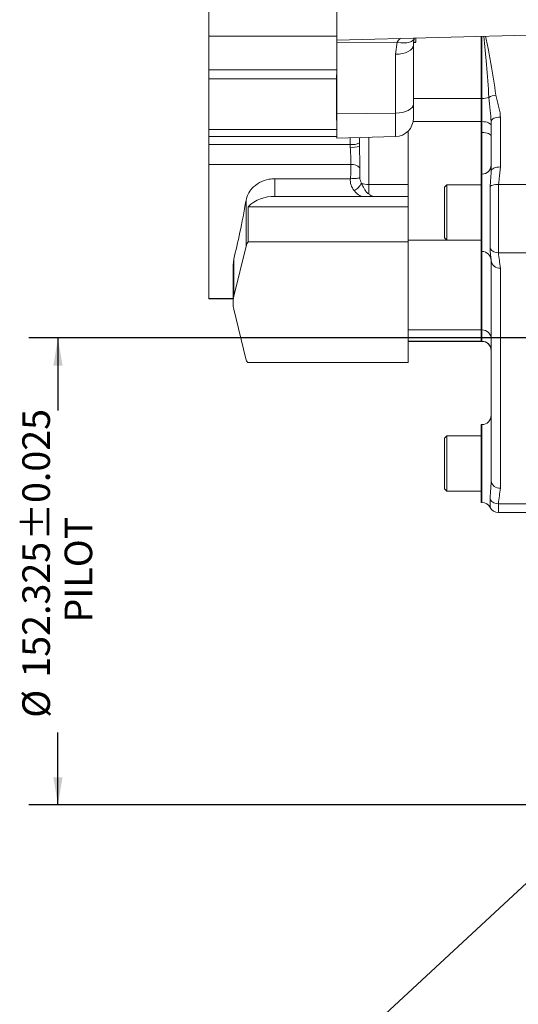
# Model space of a CAD drawing. Units: millimetres. Extents: x 11 to 1180, y 5 to 832.
# Drawn here: x 800 to 854, y 165 to 272 of the extents above; entities that cross this region are included whole.
import ezdxf

# ---------------------------------------------------------------- set-up
doc = ezdxf.new("R2010")
doc.units = ezdxf.units.MM
doc.layers.add('SLD-0', color=7, linetype='Continuous')
doc.styles.add('SLDTEXTSTYLE0', font='TXT', dxfattribs={"width": 0.605})
doc.dimstyles.new('SLDDIMSTYLE1', dxfattribs={"dimtxt": 3, "dimasz": 3, "dimexe": 0, "dimexo": 0.0625, "dimgap": 0.75, "dimtad": 0, "dimdec": 3, "dimlfac": 3, "dimrnd": 1e-09, "dimzin": 12, "dimdsep": 46, "dimtxsty": 'SLDTEXTSTYLE0', "dimsah": 1, "dimcen": 0.09, "dimadec": 0, "dimazin": 3, "dimtol": 1, "dimtp": 0.025, "dimtm": 0.025, "dimtfac": 1, "dimtdec": 3, "dimtofl": 0, "dimtmove": 0, "dimatfit": 3, "dimfxl": 0, "dimfrac": 2, "dimtolj": 1, "dimarcsym": 0})
doc.dimstyles.new('SLDDIMSTYLE6', dxfattribs={"dimtxt": 0.18, "dimasz": 3, "dimexe": 0, "dimexo": 0.0625, "dimgap": 0, "dimtad": 0, "dimtih": 1, "dimtoh": 1, "dimdec": 0, "dimrnd": 1e-09, "dimzin": 0, "dimdsep": 46, "dimtxsty": 'Standard', "dimsah": 1, "dimcen": 0.09, "dimadec": 0, "dimazin": 0, "dimtfac": 3, "dimtdec": 0, "dimtofl": 0, "dimtmove": 0, "dimatfit": 3, "dimfxl": 0, "dimfrac": 2, "dimtolj": 1, "dimtzin": 0, "dimarcsym": 0})

# ---------------------------------------------------------------- blocks, each defined once
blk = doc.blocks.new('_D_5')
at = {"layer": 'SLD-0'}
for p, q in [((873.21, 237.14), (801.2, 237.14)), ((804.38, 237.14), (804.38, 229.25)), ((804.38, 186.36), (804.38, 194.25)), ((873.21, 186.36), (801.2, 186.36))]:
    blk.add_line(p, q, dxfattribs=at)
for points in [[(804.38, 237.14), (803.88, 234.14), (804.88, 234.14)], [(804.38, 186.36), (804.88, 189.36), (803.88, 189.36)]]:
    blk.add_solid(points, dxfattribs=at)
at = {"layer": 'SLD-0', "char_height": 3, "attachment_point": 1, "rotation": 90, "style": 'SLDTEXTSTYLE0'}
for s, insert in [('±0.025', (800.51, 215.1)), ('PILOT', (805.11, 206.2)), ('152.325', (800.51, 200.2)), ('%%c', (800.51, 195.84))]:
    blk.add_mtext(s, dxfattribs=dict(at, insert=insert))

msp = doc.modelspace()

# ---------------------------------------------------------------- linework, layer by layer
at = {"color": 7, "linetype": 'Continuous', "lineweight": 15}
for p, q in [((834.72367677, 269.53441523), (834.72367677, 277.06951149)), ((820.78640713, 269.96350162), (820.78640713, 273.28087263)), ((820.78640713, 266.30240801), (820.78640713, 269.96350162)), ((834.72367677, 269.53441523), (860.72367979, 270.21524929)), ((850.436688, 263.16947364), (850.436688, 269.94587355)), ((834.72367677, 269.21875897), (834.72367677, 269.53441523)), ((841.30596174, 269.30493983), (834.72367677, 269.21875897)), ((834.72367677, 261.50258256), (834.72367677, 269.21875897)), ((841.10936575, 267.98241459), (841.30596174, 269.30493983)), ((843.30701384, 269.29924759), (843.05701209, 269.29924759)), ((843.30701384, 269.27360766), (843.05701209, 269.27360766)), ((843.05701209, 268.98207141), (843.05701209, 262.58584731)), ((843.30701384, 269.29924759), (843.30701384, 269.7591769)), ((841.10936575, 261.58619049), (841.10936575, 267.98241459)), ((820.78640713, 265.31138641), (820.78640713, 266.30240801)), ((834.72367677, 265.83496603), (834.69292574, 265.72018984)), ((834.69292574, 265.56316388), (834.69292574, 265.72018984)), ((834.69292574, 265.4095503), (834.69292574, 265.56316388)), ((820.78640713, 259.798148), (820.78640713, 265.31138641)), ((834.69292574, 265.4095503), (834.72367677, 265.18131418)), ((834.69292574, 263.68249826), (834.69292574, 265.4095503)), ((834.72367677, 264.06064751), (834.69292574, 263.68249826)), ((834.69292574, 263.32040005), (834.69292574, 263.68249826)), ((834.69292574, 263.32040005), (834.72367677, 262.77753088)), ((834.69292574, 261.62488881), (834.69292574, 263.32040005)), ((843.05701209, 262.58584731), (843.05701209, 261.03577885)), ((850.436688, 263.16947364), (850.52041266, 263.16947364)), ((850.436688, 260.66215955), (850.436688, 263.16947364)), ((850.52041266, 260.66215955), (850.52041266, 263.16947364)), ((834.72367677, 261.80340968), (834.69292574, 261.62488881)), ((834.69292574, 261.05788969), (834.69292574, 261.62488881)), ((841.10936575, 261.58619049), (834.72367677, 261.50258256)), ((834.72367677, 258.86924935), (834.72367677, 261.50258256)), ((841.10936575, 259.03646273), (841.10936575, 261.58619049)), ((834.69292574, 260.86032761), (834.69292574, 261.05788969)), ((834.69292574, 260.86032761), (834.72367677, 260.7455539)), ((850.436688, 260.66215955), (850.52041266, 260.66215955)), ((850.436688, 259.48671125), (850.436688, 260.66215955)), ((850.52041266, 259.48671125), (850.52041266, 260.66215955)), ((851.52040972, 255.31387203), (851.52040972, 260.69186501)), ((852.52041174, 261.16036994), (852.52041174, 255.73158883)), ((820.78640713, 259.06285269), (820.78640713, 259.798148)), ((842.48225444, 253.82709625), (842.48225444, 259.63268054)), ((850.436688, 259.48671125), (850.52041266, 259.48671125)), ((850.436688, 259.48671125), (850.436688, 254.95418531)), ((850.52041266, 254.95418531), (850.52041266, 259.48671125)), ((820.78640713, 258.17814591), (820.78640713, 259.06285269)), ((820.78640713, 258.17814591), (836.19058682, 258.17814591)), ((820.78640713, 256.0187342), (820.78640713, 258.17814591)), ((841.10936575, 259.03646273), (834.72367677, 258.86924935)), ((836.19058682, 257.87078711), (836.19058682, 258.17814591)), ((837.19058884, 257.96022636), (837.19058884, 258.93384589)), ((820.78640713, 256.0187342), (836.26790398, 256.0187342)), ((820.78640713, 241.4355017), (820.78640713, 256.0187342)), ((850.436688, 254.95418531), (850.52041266, 254.95418531)), ((850.436688, 254.95418531), (850.436688, 246.54608839)), ((851.51431017, 255.20496441), (851.52040972, 255.31387203)), ((827.99090001, 252.50416868), (827.99090001, 254.45970021)), ((827.99090001, 254.45970021), (836.19610025, 254.45970021)), ((836.19610025, 254.45970021), (836.21998184, 254.45995602)), ((838.19059087, 253.82709625), (842.48225444, 253.82709625)), ((838.19059087, 253.82709625), (838.19059087, 252.8334595)), ((842.48225444, 252.50416868), (842.48225444, 253.82709625)), ((846.69002447, 253.77791497), (846.43668983, 253.52458033)), ((850.436688, 253.77791497), (846.69002447, 253.77791497)), ((846.69002447, 253.77791497), (846.69002447, 247.77791274)), ((852.3068036, 253.83916619), (852.3068036, 246.41006562)), ((852.3188338, 253.83887065), (852.3068036, 253.83916619)), ((852.3188338, 253.83887065), (860.51201377, 253.83887065)), ((846.43668983, 253.52458033), (846.43668983, 248.03124738)), ((851.41360813, 246.86087045), (851.41360813, 253.60853347)), ((824.84679474, 247.12198846), (824.84679474, 252.11781634)), ((827.99090001, 252.50416868), (837.44189196, 252.50416868)), ((838.93928481, 252.50416868), (842.48225444, 252.50416868)), ((842.48225444, 252.02344728), (842.48225444, 252.50416868)), ((842.48225444, 250.88095539), (842.48225444, 252.02344728)), ((825.07025255, 247.5827423), (825.07025255, 251.39726572)), ((825.07025255, 251.39726572), (842.48225444, 251.39726572)), ((842.48225444, 247.5827423), (842.48225444, 250.88095539)), ((825.07025255, 247.5827423), (842.48225444, 247.5827423)), ((842.48225444, 247.79181056), (846.67612665, 247.79181056)), ((842.48225444, 234.46108771), (842.48225444, 247.5827423)), ((846.43668983, 248.03124738), (846.69002447, 247.77791274)), ((846.69002447, 247.77791274), (850.436688, 247.77791274)), ((823.5134587, 241.68036255), (824.84679474, 247.12198846)), ((850.436688, 246.54608839), (850.52041266, 246.54608839)), ((850.436688, 238.01753792), (850.436688, 246.54608839)), ((852.3068036, 246.41006562), (860.51201377, 246.41006562)), ((823.43315138, 245.07247282), (823.5134587, 245.72221808)), ((823.5134587, 241.68036255), (823.5134587, 245.72221808)), ((851.52040972, 221.61941601), (851.52040972, 245.54674698)), ((823.43225731, 245.07250759), (823.43225731, 240.96849931)), ((852.52041174, 244.72759538), (852.52041174, 220.80026441)), ((820.78640713, 241.39107637), (820.78640713, 241.4355017)), ((820.78640713, 241.39107637), (823.43225731, 241.39107637)), ((824.83013524, 234.88300416), (823.5134587, 240.2566311)), ((842.48225444, 238.01753792), (850.436688, 238.01753792)), ((850.436688, 238.01753792), (850.52041266, 238.01753792)), ((850.436688, 236.77985244), (850.436688, 238.01753792)), ((850.52041266, 236.77985244), (850.52041266, 238.01753792)), ((842.48225444, 236.77985244), (850.436688, 236.77985244)), ((842.48225444, 236.7677676), (850.436688, 236.7677676)), ((850.436688, 236.77985244), (850.52041266, 236.77985244)), ((850.436688, 236.7677676), (850.436688, 236.77985244)), ((850.436688, 236.7677676), (850.52041266, 236.7677676)), ((825.02564841, 234.46108771), (842.48225444, 234.46108771)), ((850.52041266, 227.72047791), (850.436688, 227.72047791)), ((850.436688, 227.72047791), (850.436688, 220.01940879)), ((846.69002447, 226.48714853), (846.43668983, 226.23381389)), ((846.43668983, 226.23381389), (846.43668983, 220.74048095)), ((850.436688, 226.48714853), (846.69002447, 226.48714853)), ((846.69002447, 226.48714853), (846.69002447, 220.48714631)), ((846.43668983, 220.74048095), (846.69002447, 220.48714631)), ((846.69002447, 220.48714631), (850.436688, 220.48714631)), ((850.436688, 220.01940879), (850.436688, 219.25381693)), ((850.436688, 219.25381693), (850.52041266, 219.25381693)), ((852.3068036, 219.11779416), (860.51201377, 219.11779416)), ((852.3068036, 218.15315259), (860.51201377, 218.15315259))]:
    msp.add_line(p, q, dxfattribs=at)
at = {"color": 8, "linetype": 'Continuous', "lineweight": 15}
for p, q in [((820.78640713, 269.96350162), (834.72367677, 269.96350162)), ((850.52041266, 263.16947364), (850.52041266, 269.9480665)), ((820.78640713, 266.30240801), (834.72367677, 266.30240801)), ((834.69292574, 265.31138641), (820.78640713, 265.31138641)), ((843.05701209, 263.16947364), (850.436688, 263.16947364)), ((843.02180562, 260.66215955), (850.436688, 260.66215955)), ((820.78640713, 259.798148), (834.72367677, 259.798148)), ((834.72367677, 259.06285269), (820.78640713, 259.06285269)), ((836.19058682, 258.17814591), (836.19058682, 258.90766206)), ((838.19059087, 258.96003219), (838.19059087, 253.82709625)), ((850.52041266, 246.54608839), (850.52041266, 254.95418531)), ((850.52041266, 238.01753792), (850.52041266, 246.54608839)), ((820.78640713, 241.4355017), (823.43225731, 241.4355017)), ((850.52041266, 236.7677676), (850.52041266, 236.77985244)), ((850.52041266, 220.01940879), (850.52041266, 227.72047791)), ((850.52041266, 219.25381693), (850.52041266, 220.01940879)), ((851.41360813, 218.70348724), (851.41360813, 219.56859899)), ((852.3068036, 219.11779416), (852.3068036, 218.15315259))]:
    msp.add_line(p, q, dxfattribs=at)
at = {"color": 7, "linetype": 'Continuous', "lineweight": 15, "flags": 128}
for points in [[(843.05701209, 268.98207141), (843.0198486, 268.79019164), (842.90973895, 268.60544207), (842.73078097, 268.43468967), (842.48961561, 268.28427983), (842.19521337, 268.15980298), (841.8585117, 268.06588345), (841.49202261, 268.00601306), (841.10936575, 267.98241459)], [(843.05701209, 262.58584731), (843.0198486, 262.39396754), (842.90973895, 262.20921797), (842.73078097, 262.03846557), (842.48961561, 261.88805573), (842.19521337, 261.76357888), (841.8585117, 261.66965934), (841.49202261, 261.60978648), (841.10936575, 261.58619049)], [(850.52041266, 260.66215955), (850.71550363, 260.65403842), (850.90309434, 260.62999043), (851.07598258, 260.59093697), (851.22751746, 260.53837809), (851.35188255, 260.47433538), (851.44428962, 260.40127002), (851.50119715, 260.32199087), (851.52040972, 260.23954275)], [(852.52041174, 261.16036994), (852.32532077, 261.15136716), (852.13773006, 261.12470649), (851.96484182, 261.08141117), (851.81330694, 261.02314763), (851.68894185, 260.95215105), (851.59653478, 260.8711533), (851.53962725, 260.78326377), (851.52040972, 260.69186501)], [(850.52041266, 259.48671125), (850.71550363, 259.47859012), (850.90309434, 259.45454213), (851.07598258, 259.41548618), (851.22751746, 259.36292979), (851.35188255, 259.29888708), (851.44428962, 259.22582172), (851.50119715, 259.14654258), (851.52040972, 259.06409197)], [(852.52041174, 255.73158883), (852.32532077, 255.72356207), (852.13773006, 255.69979223), (851.96484182, 255.66119078), (851.81330694, 255.60924284), (851.68894185, 255.54594271), (851.59653478, 255.47372423), (851.53962725, 255.39536399), (851.52040972, 255.31387203)]]:
    msp.add_lwpolyline(points, dxfattribs=at)
at = {"color": 8, "linetype": 'Continuous', "lineweight": 15, "flags": 128}
msp.add_lwpolyline([(843.16701247, 269.72251011), (843.14990097, 269.67654748), (843.04197186, 269.51985928), (842.86825909, 269.3920396), (842.63515029, 269.29778479), (842.35122853, 269.24056433), (842.02692462, 269.22248426), (841.67417937, 269.24421015), (841.30596174, 269.30493983)], dxfattribs=at)
at = {"color": 7, "linetype": 'Continuous', "lineweight": 15}
for centre, radius, start, end in [((852.17191569, 261.87138231), 1.68259376, 94.6218936104, 122.0765923488), ((850.56852917, 265.1980955), 2.02919242, 268.6412664658, 290.4759709774), ((841.05701207, 261.03577834), 2, 271.5, 0), ((836.43191464, 259.66014305), 1.50151744, 260.7511577492, 300.3493871931), ((836.4385942, 260.73299606), 2.87293365, 265.0477503862, 285.1740143668), ((836.36409942, 254.85090313), 1.17178623, 42.4118765275, 94.7088816305), ((850.52728031, 255.94731539), 0.99315382, 269.6037966059, 359.5982514757), ((835.78336573, 254.73190967), 1.78037361, 297.7727918267, 335.3712082936), ((838.13751547, 255.56174075), 1.73545629, 244.9159366644, 271.7525482468), ((827.72475249, 248.79979265), 3.71392465, 85.8905434112, 135.6221033927), ((826.09592844, 246.80074331), 1.28978039, 142.6772656131, 165.5775340766), ((850.52041209, 245.54608688), 1, 0, 90), ((852.27116132, 247.44970854), 1.0402537, 214.4754025989, 271.9635133222), ((852.43816681, 245.64715849), 0.92323375, 186.243878068, 275.110886407), ((826.59785695, 240.96849683), 3.16548028, 167.0039456273, 192.9960543727), ((850.52041209, 235.76776929), 1, 0, 90), ((850.52230699, 235.78174969), 0.99810455, 0.10938364, 90.1087434375), ((826.05939248, 235.19637553), 1.26857202, 194.3016469786, 215.4237146594), ((850.52041209, 228.72047599), 1, 270, 0), ((852.43816681, 221.71982752), 0.92323375, 186.243878068, 275.110886407), ((852.27116132, 220.15743708), 1.0402537, 214.4754025989, 271.9635133222), ((850.52041209, 218.25381779), 1, 26.7223349444, 90), ((852.30680442, 219.15315223), 1, 206.7223349444, 270)]:
    msp.add_arc(centre, radius, start, end, dxfattribs=at)
for centre, major_axis, ratio, start_param, end_param in [((838.19058881, 254.3193582), (2, 0), 0.9458753066, 3.0673380595, 3.8035104716), ((838.19058881, 254.89293464), (0, 1.46913235), 0.6806738679, 1.7875592701, 2.2327141448), ((823.67934573, 270.65417773), (2.42053673, 29.63204016), 0.1143711982, 3.7219578949, 4.0459282503), ((850.52041209, 237.0446963), (1, 0), 0.9728413872, 0, 1.5707963268)]:
    msp.add_ellipse(centre, major_axis=major_axis, ratio=ratio, start_param=start_param, end_param=end_param, dxfattribs=at)
at = {"color": 8, "linetype": 'Continuous', "lineweight": 15}
for points, knots in [([(851.27837015, 263.29710953), (851.19448915, 264.49791246), (851.0354204, 266.77506947), (850.81125068, 268.93293762), (850.70529136, 269.95290689)], [0, 0, 0, 0, 0.5273254894, 1, 1, 1, 1]), ([(850.90274168, 269.9580776), (851.00455793, 269.51394314), (851.22804059, 268.53908555), (851.60518893, 266.4155854), (851.86248653, 264.70457106), (852.03633262, 263.54850454)], [0, 0, 0, 0, 0.2134790396, 0.4685780676, 1, 1, 1, 1]), ([(841.30596174, 269.30493983), (841.39647036, 269.45467887), (841.49527803, 269.61814801), (841.64723065, 269.70846229), (841.65999346, 269.71604797)], [0, 0, 0, 0, 0.916007939, 1, 1, 1, 1]), ([(851.41360813, 253.60853347), (851.43117785, 253.84135189), (851.47340752, 254.40094234), (851.49923074, 254.90854852), (851.51431017, 255.20496441)], [0, 0, 0, 0, 0.4160514646, 1, 1, 1, 1])]:
    msp.add_open_spline(points, degree=3, knots=knots, dxfattribs=at)
at = {"color": 7, "linetype": 'Continuous', "lineweight": 15}
for points, knots in [([(843.06995624, 268.99809264), (843.06711946, 269.07210674), (843.05785424, 269.3138453), (843.12368899, 269.55836469), (843.16936685, 269.72801857)], [0, 0, 0, 0, 0.30617414197, 1, 1, 1, 1]), ([(852.03633262, 263.54850454), (852.07526423, 263.34926614), (852.15334609, 262.94967038), (852.33612427, 262.36437719), (852.4845555, 261.76901836), (852.50841475, 261.36401505), (852.52041174, 261.16036994)], [0, 0, 0, 0, 0.2508319535, 0.5030726064, 0.7501333192, 1, 1, 1, 1]), ([(851.52040972, 260.69186501), (851.49053986, 261.08524757), (851.42273056, 261.97828822), (851.33016229, 262.82395642), (851.27837015, 263.29710953)], [0, 0, 0, 0, 0.440497931, 1, 1, 1, 1]), ([(836.26790398, 256.0187342), (836.26089644, 256.33511456), (836.24783923, 256.92462956), (836.20871424, 257.57121195), (836.19058682, 257.87078711)], [0, 0, 0, 0, 0.53667905495, 1, 1, 1, 1]), ([(837.19058884, 257.96022636), (837.1996743, 257.59853068), (837.21987282, 256.79441904), (837.2259202, 256.05051238), (837.22924742, 255.64122074)], [0, 0, 0, 0, 0.44980779596, 1, 1, 1, 1]), ([(836.21998184, 254.45995602), (836.22899534, 254.74084908), (836.2454413, 255.25336493), (836.26091218, 255.78050311), (836.26790398, 256.0187342)], [0, 0, 0, 0, 0.5480670766, 1, 1, 1, 1]), ([(837.22924742, 255.64122074), (837.22579156, 255.38986491), (837.22089745, 255.03390161), (837.2155578, 254.68075083), (837.21398863, 254.57696987)], [0, 0, 0, 0, 0.7061284791, 1, 1, 1, 1]), ([(852.52041174, 255.73158883), (852.48953004, 255.30934344), (852.4433729, 254.67823716), (852.3498009, 254.04758219), (852.3188338, 253.83887065)], [0, 0, 0, 0, 0.6690559027, 1, 1, 1, 1]), ([(824.84679474, 252.11781634), (824.90675293, 252.34183876), (825.02526763, 252.78464654), (825.50817748, 253.46639962), (826.26517747, 254.06901294), (827.18088712, 254.41408566), (827.77074678, 254.44730265), (827.99090001, 254.45970021)], [0, 0, 0, 0, 0.1873608445, 0.3703416651, 0.6192661992, 0.8578987772, 1, 1, 1, 1]), ([(836.21998184, 254.45995602), (836.3185061, 254.46222134), (836.51529216, 254.46674595), (836.77823531, 254.48093866), (837.02282779, 254.50931794), (837.15533736, 254.54564324), (837.2040958, 254.57065224), (837.21375403, 254.57682005), (837.21398863, 254.57696987)], [0, 0, 0, 0, 0.1924450279, 0.3843774042, 0.589365032, 0.8972214846, 0.9975034221, 1, 1, 1, 1]), ([(837.40177307, 253.98996098), (837.47094916, 253.84012036), (837.58666649, 253.58946793), (837.75452896, 253.28214482), (837.88850513, 253.067784), (837.99399739, 252.93230744), (838.08953098, 252.85943276), (838.14732202, 252.83593074), (838.1801443, 252.83405614), (838.19059087, 252.8334595)], [0, 0, 0, 0, 0.3444054776, 0.5761193022, 0.7284590987, 0.8733335029, 0.9319844299, 0.9783522292, 1, 1, 1, 1]), ([(852.3068036, 253.83916619), (852.19431856, 253.83926892), (851.96936982, 253.83947437), (851.67054148, 253.76880813), (851.49960871, 253.68191247), (851.42883888, 253.62290486), (851.41479534, 253.6096537), (851.41360813, 253.60853347)], [0, 0, 0, 0, 0.3045749278, 0.609092075, 0.9149533617, 0.9928103228, 1, 1, 1, 1]), ([(837.44189196, 252.50416868), (837.36534114, 252.54554271), (837.09908036, 252.68945078), (836.82160714, 252.91615855), (836.65147876, 253.11223706), (836.61296023, 253.15663092)], [0, 0, 0, 0, 0.2378953536, 0.8274529437, 1, 1, 1, 1]), ([(838.19059087, 252.8334595), (838.1915778, 252.83210738), (838.22978292, 252.77976534), (838.33422604, 252.66959911), (838.58546648, 252.52984514), (838.80564558, 252.51386682), (838.93928481, 252.50416868)], [0, 0, 0, 0, 0.0059247103, 0.2293516562, 0.5322496254, 1, 1, 1, 1]), ([(838.93928481, 252.50416868), (838.68972017, 252.51262507), (838.19058922, 252.5295379), (837.69145827, 252.5126251), (837.44189196, 252.50416868)], [0, 0, 0, 0, 0.499998344, 1, 1, 1, 1]), ([(851.52040972, 245.54674698), (851.51125932, 245.66312835), (851.49289986, 245.89663714), (851.42646744, 246.32381011), (851.41783977, 246.68413872), (851.41360813, 246.86087045)], [0, 0, 0, 0, 0.3361131867, 0.6743809431, 1, 1, 1, 1]), ([(852.3068036, 246.41006562), (852.34015793, 246.12962275), (852.40688143, 245.56861224), (852.48256269, 245.00797589), (852.52041174, 244.72759538)], [0, 0, 0, 0, 0.4998888086, 1, 1, 1, 1]), ([(851.41360813, 219.56859899), (851.41814061, 219.76956132), (851.42726326, 220.17404296), (851.49442114, 220.87373685), (851.51190298, 221.37533586), (851.52040972, 221.61941601)], [0, 0, 0, 0, 0.3364060482, 0.6770924436, 1, 1, 1, 1]), ([(852.52041174, 220.80026441), (852.48256269, 220.51988389), (852.40688143, 219.95924754), (852.34015793, 219.39823704), (852.3068036, 219.11779416)], [0, 0, 0, 0, 0.5001111917, 1, 1, 1, 1])]:
    msp.add_open_spline(points, degree=3, knots=knots, dxfattribs=at)

# ---------------------------------------------------------------- dimensions: what is measured, and where the dimension line sits
at = {"layer": 'SLD-0'}
dim = msp.add_linear_dim(base=(804.37671209, 186.36174858), p1=(874.47884541, 237.13674858), p2=(874.47884541, 186.36174858), angle=90, text='%%c<>\\PPILOT', dimstyle='SLDDIMSTYLE1', dxfattribs=at)
dim.commit()
dim.dimension.update_dxf_attribs({"geometry": '_D_5', "text_midpoint": (804.37671209, 211.74924858), "dimtype": 160})

# ---------------------------------------------------------------- leaders
msp.add_leader([(904.72804635, 223.49462049), (821.94262295, 146.95550351), (818.94262295, 146.95550351)], dimstyle='SLDDIMSTYLE6', dxfattribs=at)

doc.saveas('drawing.dxf')
